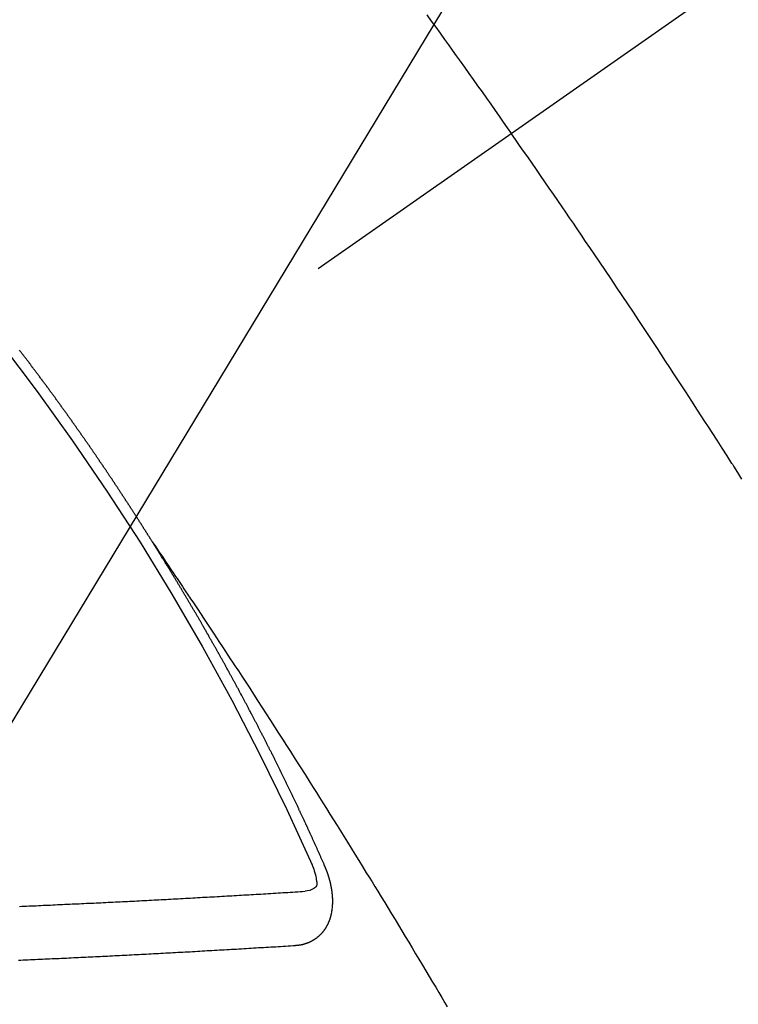
# Model space of a CAD drawing. Extents: x 0 to 26473, y -25 to 8845.
# Drawn here: x 16471 to 16480, y 6780 to 6793 of the extents above; entities that cross this region are included whole.
import ezdxf

# ---------------------------------------------------------------- set-up
doc = ezdxf.new("R2010")
doc.units = 0
doc.header["$LTSCALE"] = 50
doc.header["$MEASUREMENT"] = 0
doc.linetypes.add('CENTER2', pattern=[1.125, 0.75, -0.125, 0.125, -0.125])
doc.linetypes.add('HIDDEN', pattern=[0.375, 0.25, -0.125])
doc.layers.get('0').update_dxf_attribs({"linetype": 'CONTINUOUS'})
doc.layers.get('DEFPOINTS').update_dxf_attribs({"color": 146, "linetype": 'CONTINUOUS'})
for name, color, linetype in [('150-機器', 8, 'CONTINUOUS'), ('160-文字', 254, 'CONTINUOUS'), ('166-寸法B', 11, 'CONTINUOUS')]:
    doc.layers.add(name, color=color, linetype=linetype)
doc.styles.add('KH001', font='txt')
doc.dimstyles.new('KH1xx030', dxfattribs={"dimscale": 30, "dimtxt": 2, "dimasz": 0.6, "dimexe": 0.3, "dimexo": 1.2, "dimgap": 0.5, "dimtad": 3, "dimdec": 1, "dimdsep": 46, "dimlunit": 6, "dimtxsty": 'KH001', "dimblk": 'DOT', "dimcen": 1, "dimdle": 1, "dimclrd": 256, "dimclre": 256, "dimclrt": 256, "dimadec": 0, "dimazin": 0, "dimtfac": 1, "dimtdec": 1, "dimtix": 1, "dimtmove": 2, "dimatfit": 3, "dimldrblk": 'CLOSEDBLANK', "dimfxl": 1, "dimtolj": 1, "dimtzin": 0, "dimlwd": -1, "dimlwe": -1, "dimarcsym": 0})

# ---------------------------------------------------------------- blocks, each defined once
blk = doc.blocks.new('F402_H')
at = {"layer": '150-機器', "color": 13, "linetype": 'CENTER2'}
blk.add_line((0, 0), (244.018, -170.863), dxfattribs=at)
at = {"layer": '150-機器', "color": 13, "linetype": 'HIDDEN'}
for points in [[(213.676, -147.404), (213.621, -147.48), (213.566, -147.556), (213.511, -147.632), (213.457, -147.708), (213.408, -147.776), (213.359, -147.843), (213.311, -147.911), (213.262, -147.978), (213.208, -148.055), (213.153, -148.132), (213.099, -148.208), (213.044, -148.285), (212.99, -148.361), (212.936, -148.438), (212.882, -148.514), (212.828, -148.591), (212.777, -148.663), (212.726, -148.736), (212.675, -148.809), (212.624, -148.881)], [(209.759, -153.176), (209.809, -153.097), (209.859, -153.018), (209.864, -153.01), (209.87, -153.001), (209.875, -152.992), (209.881, -152.984), (209.942, -152.887), (210.004, -152.791), (210.066, -152.695), (210.128, -152.599), (210.173, -152.529), (210.218, -152.459), (210.263, -152.39), (210.308, -152.32), (210.381, -152.206), (210.455, -152.093), (210.529, -151.98), (210.603, -151.867), (210.654, -151.788), (210.706, -151.71), (210.757, -151.631), (210.808, -151.553), (210.866, -151.466), (210.923, -151.379), (210.98, -151.292), (211.038, -151.206), (211.107, -151.102), (211.177, -150.998), (211.246, -150.894), (211.316, -150.79), (211.385, -150.686), (211.455, -150.582), (211.525, -150.478), (211.595, -150.375), (211.648, -150.297), (211.701, -150.22), (211.754, -150.142), (211.806, -150.065), (211.853, -149.996), (211.9, -149.927), (211.947, -149.858), (211.994, -149.79), (212.047, -149.712), (212.101, -149.635), (212.154, -149.557), (212.207, -149.48), (212.261, -149.403), (212.314, -149.326), (212.367, -149.248), (212.421, -149.171), (212.472, -149.099), (212.522, -149.026), (212.573, -148.954), (212.624, -148.881)], [(217.087, -153.962), (217.091, -153.956), (217.095, -153.95), (217.097, -153.945), (217.101, -153.939), (217.105, -153.933), (217.109, -153.927), (217.112, -153.922), (217.116, -153.916), (217.119, -153.91), (217.123, -153.905), (217.127, -153.9), (217.13, -153.893), (217.133, -153.888), (217.137, -153.883), (217.14, -153.876), (217.144, -153.871), (217.148, -153.866), (217.151, -153.859), (217.155, -153.854), (217.159, -153.849), (217.162, -153.842), (217.166, -153.837), (217.169, -153.832), (217.172, -153.826), (217.176, -153.82), (217.18, -153.815), (217.183, -153.809), (217.187, -153.803), (217.19, -153.798), (217.194, -153.792), (217.198, -153.786), (217.201, -153.781), (217.204, -153.775), (217.208, -153.769), (217.212, -153.763), (217.215, -153.758), (217.219, -153.752), (217.223, -153.746), (217.226, -153.742), (217.229, -153.735), (217.233, -153.73), (217.237, -153.725), (217.24, -153.718), (217.244, -153.713), (217.248, -153.707), (217.252, -153.702), (217.255, -153.696), (217.259, -153.69), (217.262, -153.685), (217.265, -153.679), (217.269, -153.673), (217.273, -153.668), (217.277, -153.662), (217.28, -153.656), (217.283, -153.651), (217.287, -153.646), (217.291, -153.639), (217.295, -153.634), (217.298, -153.629), (217.302, -153.623), (217.305, -153.617), (217.309, -153.612), (217.313, -153.606), (217.317, -153.6), (217.319, -153.595), (217.323, -153.589), (217.327, -153.583), (217.331, -153.578), (217.334, -153.572), (217.338, -153.566), (217.342, -153.561), (217.345, -153.556), (217.349, -153.55), (217.353, -153.544), (217.357, -153.538), (217.36, -153.533), (217.363, -153.527), (217.367, -153.521), (217.371, -153.516), (217.375, -153.511), (217.378, -153.504), (217.381, -153.499), (217.385, -153.494), (217.389, -153.488), (217.392, -153.482), (217.396, -153.477), (217.4, -153.471), (217.404, -153.465), (217.407, -153.46), (217.41, -153.454), (217.414, -153.448), (217.418, -153.444), (217.422, -153.438), (217.425, -153.432), (217.429, -153.426), (217.433, -153.421), (217.437, -153.415), (217.441, -153.409), (217.443, -153.404), (217.447, -153.398), (217.451, -153.393), (217.455, -153.387), (217.459, -153.382), (217.462, -153.376), (217.466, -153.37), (217.469, -153.365), (217.473, -153.359), (217.477, -153.354), (217.48, -153.348), (217.484, -153.342), (217.488, -153.337), (217.492, -153.331), (217.495, -153.326), (217.499, -153.32), (217.503, -153.314), (217.506, -153.309), (217.51, -153.303), (217.514, -153.298), (217.518, -153.292), (217.521, -153.287), (217.525, -153.281), (217.529, -153.275), (217.532, -153.27), (217.536, -153.264), (217.539, -153.258), (217.543, -153.252), (217.547, -153.248), (217.551, -153.242), (217.555, -153.236), (217.558, -153.231), (217.561, -153.225), (217.565, -153.219), (217.569, -153.214), (217.573, -153.209), (217.577, -153.203), (217.581, -153.197), (217.584, -153.192), (217.587, -153.186), (217.591, -153.18), (217.595, -153.175), (217.599, -153.17), (217.603, -153.164), (217.607, -153.158), (217.609, -153.153), (217.613, -153.147), (217.617, -153.141), (217.621, -153.136), (217.625, -153.131), (217.629, -153.125), (217.633, -153.119), (217.636, -153.114), (217.639, -153.108), (217.643, -153.102), (217.647, -153.097), (217.651, -153.092), (217.655, -153.086), (217.659, -153.08), (217.662, -153.075), (217.666, -153.07), (217.67, -153.063), (217.673, -153.058), (217.677, -153.053), (217.681, -153.047), (217.685, -153.041), (217.688, -153.036), (217.692, -153.031), (217.696, -153.025), (217.7, -153.02), (217.703, -153.014), (217.707, -153.008), (217.711, -153.002), (217.714, -152.997), (217.719, -152.992), (217.723, -152.986), (217.726, -152.981), (217.73, -152.975), (217.734, -152.97), (217.737, -152.965), (217.741, -152.958), (217.745, -152.953), (217.749, -152.947), (217.752, -152.942), (217.756, -152.936), (217.76, -152.931), (217.763, -152.926), (217.767, -152.92), (217.771, -152.914), (217.775, -152.909), (217.779, -152.904), (217.783, -152.898), (217.786, -152.892), (217.79, -152.887), (217.794, -152.881), (217.798, -152.875), (217.802, -152.87), (217.805, -152.865), (217.809, -152.859), (217.813, -152.853), (217.816, -152.848), (217.82, -152.843), (217.824, -152.837), (217.828, -152.831), (217.832, -152.826), (217.836, -152.821), (217.84, -152.815), (217.843, -152.81), (217.847, -152.804), (217.85, -152.798), (217.854, -152.792), (217.858, -152.787), (217.862, -152.782), (217.866, -152.776), (217.869, -152.771), (217.873, -152.765), (217.877, -152.76), (217.881, -152.754), (217.885, -152.749), (217.889, -152.743), (217.893, -152.737), (217.897, -152.732), (217.9, -152.727), (217.904, -152.721), (217.908, -152.715), (217.912, -152.711), (217.916, -152.705), (217.92, -152.699), (217.924, -152.693), (217.927, -152.688), (217.931, -152.683), (217.935, -152.677), (217.939, -152.672), (217.943, -152.666), (217.947, -152.661), (217.951, -152.655), (217.954, -152.65), (217.958, -152.644), (217.962, -152.639), (217.965, -152.634), (217.969, -152.628), (217.973, -152.622), (217.977, -152.617), (217.981, -152.612), (217.985, -152.606), (217.989, -152.6), (217.992, -152.595), (217.996, -152.59), (218, -152.584), (218.004, -152.578), (218.008, -152.573), (218.012, -152.568), (218.016, -152.562), (218.019, -152.557), (218.023, -152.551), (218.027, -152.546), (218.031, -152.54), (218.035, -152.535), (218.039, -152.529), (218.043, -152.523), (218.046, -152.519), (218.05, -152.513), (218.054, -152.507), (218.058, -152.501), (218.062, -152.496), (218.066, -152.491), (218.07, -152.485), (218.073, -152.48), (218.077, -152.474), (218.081, -152.469), (218.085, -152.463), (218.088, -152.458), (218.092, -152.452), (218.097, -152.447), (218.101, -152.442), (218.105, -152.437), (218.109, -152.431), (218.113, -152.425), (218.116, -152.42), (218.12, -152.415), (218.124, -152.409), (218.128, -152.404), (218.132, -152.398), (218.136, -152.392), (218.14, -152.387), (218.143, -152.382), (218.147, -152.376), (218.151, -152.37), (218.154, -152.366), (218.158, -152.36), (218.163, -152.355), (218.167, -152.349), (218.171, -152.344), (218.175, -152.338), (218.179, -152.333), (218.182, -152.328), (218.186, -152.322), (218.19, -152.316), (218.194, -152.311), (218.198, -152.306), (218.202, -152.3), (218.206, -152.294), (218.21, -152.29), (218.214, -152.284), (218.218, -152.278), (218.222, -152.273), (218.225, -152.268), (218.229, -152.262), (218.233, -152.256), (218.237, -152.251), (218.241, -152.246), (218.245, -152.24), (218.25, -152.235), (218.253, -152.23), (218.257, -152.224), (218.261, -152.219), (218.264, -152.214), (218.268, -152.208), (218.272, -152.202), (218.277, -152.196), (218.28, -152.192), (218.285, -152.186), (218.289, -152.181), (218.292, -152.176), (218.296, -152.17), (218.3, -152.164), (218.304, -152.159), (218.308, -152.154), (218.312, -152.148), (218.316, -152.143), (218.32, -152.138), (218.324, -152.132), (218.328, -152.127), (218.331, -152.122), (218.335, -152.116), (218.339, -152.11), (218.344, -152.105), (218.348, -152.1), (218.352, -152.094), (218.356, -152.089), (218.359, -152.084), (218.363, -152.078), (218.367, -152.072), (218.372, -152.067), (218.375, -152.062), (218.379, -152.057), (218.383, -152.051), (218.387, -152.046), (218.391, -152.04), (218.395, -152.035), (218.4, -152.029), (218.403, -152.025), (218.407, -152.019), (218.411, -152.013), (218.414, -152.008), (218.418, -152.002), (218.423, -151.997), (218.427, -151.992), (218.431, -151.987), (218.435, -151.981), (218.439, -151.975), (218.443, -151.971), (218.447, -151.965), (218.451, -151.959), (218.454, -151.955), (218.458, -151.949), (218.462, -151.943), (218.467, -151.938), (218.471, -151.933), (218.475, -151.927), (218.479, -151.922), (218.482, -151.917), (218.487, -151.912), (218.491, -151.906), (218.495, -151.9), (218.498, -151.895), (218.502, -151.89), (218.507, -151.884), (218.511, -151.88), (218.515, -151.874), (218.519, -151.868), (218.523, -151.862), (218.527, -151.858), (218.531, -151.852), (218.535, -151.847), (218.538, -151.842), (218.542, -151.836), (218.547, -151.831), (218.551, -151.826), (218.555, -151.82), (218.559, -151.814), (218.563, -151.809), (218.567, -151.804), (218.571, -151.799), (218.575, -151.793), (218.578, -151.788), (218.583, -151.783), (218.587, -151.777), (218.591, -151.772), (218.595, -151.767), (218.599, -151.761), (218.603, -151.756), (218.607, -151.751), (218.611, -151.745), (218.616, -151.74), (218.619, -151.735), (218.623, -151.729), (218.627, -151.724), (218.632, -151.718), (218.635, -151.714), (218.639, -151.708), (218.643, -151.702), (218.648, -151.698), (218.652, -151.692), (218.656, -151.686), (218.659, -151.681), (218.664, -151.676), (218.668, -151.671), (218.672, -151.665), (218.675, -151.66), (218.68, -151.655), (218.684, -151.649), (218.688, -151.644), (218.692, -151.638), (218.696, -151.633), (218.7, -151.628), (218.704, -151.623), (218.709, -151.618), (218.712, -151.613), (218.716, -151.607), (218.72, -151.601), (218.725, -151.596), (218.728, -151.591), (218.732, -151.585), (218.737, -151.58), (218.741, -151.575)], [(217.091, -153.956), (217.048, -154.02), (217.004, -154.085), (216.961, -154.149), (216.918, -154.213), (216.888, -154.257), (216.859, -154.301), (216.829, -154.345), (216.8, -154.389), (216.783, -154.414), (216.766, -154.439), (216.749, -154.465), (216.732, -154.49), (216.715, -154.515), (216.698, -154.54), (216.681, -154.565), (216.664, -154.59), (216.651, -154.609), (216.639, -154.628), (216.626, -154.646), (216.614, -154.665), (216.588, -154.703), (216.563, -154.741), (216.538, -154.779), (216.512, -154.817), (216.5, -154.836), (216.487, -154.855), (216.474, -154.874), (216.462, -154.893), (216.445, -154.918), (216.428, -154.943), (216.412, -154.968), (216.395, -154.993), (216.378, -155.019), (216.362, -155.044), (216.345, -155.07), (216.328, -155.095), (216.291, -155.152), (216.253, -155.209), (216.216, -155.265), (216.178, -155.322), (216.149, -155.366), (216.12, -155.411), (216.091, -155.455), (216.062, -155.499), (216.041, -155.532), (216.02, -155.564), (215.998, -155.597), (215.977, -155.629), (215.928, -155.704), (215.879, -155.779), (215.83, -155.854), (215.782, -155.93), (215.728, -156.012), (215.675, -156.095), (215.622, -156.178), (215.569, -156.26), (215.52, -156.337), (215.471, -156.413), (215.422, -156.489), (215.373, -156.565), (215.312, -156.661), (215.251, -156.756), (215.19, -156.852), (215.13, -156.948), (215.09, -157.012), (215.049, -157.075), (215.009, -157.139), (214.969, -157.203), (214.925, -157.273), (214.881, -157.344), (214.837, -157.414), (214.793, -157.484), (214.749, -157.554), (214.706, -157.625), (214.662, -157.695), (214.618, -157.766), (214.571, -157.842), (214.523, -157.919), (214.476, -157.996), (214.429, -158.073), (214.393, -158.13), (214.358, -158.188), (214.322, -158.245), (214.287, -158.303), (214.244, -158.374), (214.2, -158.444), (214.157, -158.515), (214.115, -158.586), (214.072, -158.656), (214.029, -158.727), (213.986, -158.797), (213.944, -158.868), (213.901, -158.938), (213.859, -159.009), (213.816, -159.08), (213.774, -159.15), (213.731, -159.221), (213.689, -159.292), (213.647, -159.363), (213.605, -159.434), (213.566, -159.498), (213.528, -159.563), (213.49, -159.627), (213.452, -159.691), (213.422, -159.743)], [(214.943, -157.995), (214.948, -157.985), (214.951, -157.977), (214.955, -157.968), (214.958, -157.96), (214.962, -157.952), (214.967, -157.943), (214.97, -157.934), (214.974, -157.926), (214.977, -157.917), (214.981, -157.909), (214.985, -157.9), (214.989, -157.891), (214.993, -157.883), (214.996, -157.874), (215, -157.866), (215.004, -157.857), (215.008, -157.849), (215.011, -157.84), (215.015, -157.832), (215.019, -157.822), (215.023, -157.814), (215.027, -157.806), (215.03, -157.797), (215.034, -157.789), (215.039, -157.78), (215.042, -157.772), (215.046, -157.763), (215.049, -157.755), (215.053, -157.745), (215.058, -157.737), (215.061, -157.729), (215.065, -157.72), (215.068, -157.712), (215.073, -157.703), (215.077, -157.695), (215.08, -157.686), (215.084, -157.678), (215.089, -157.669), (215.092, -157.66), (215.096, -157.652), (215.1, -157.644), (215.104, -157.635), (215.108, -157.626), (215.111, -157.618), (215.116, -157.61), (215.12, -157.601), (215.123, -157.592), (215.127, -157.584), (215.132, -157.575), (215.135, -157.566), (215.139, -157.558), (215.143, -157.55), (215.147, -157.541), (215.15, -157.532), (215.155, -157.524), (215.158, -157.516), (215.162, -157.506), (215.167, -157.498), (215.17, -157.49), (215.174, -157.481), (215.179, -157.473), (215.182, -157.464), (215.186, -157.456), (215.191, -157.447), (215.194, -157.438), (215.198, -157.43), (215.203, -157.421), (215.206, -157.413), (215.21, -157.404), (215.214, -157.396), (215.218, -157.387), (215.222, -157.378), (215.226, -157.371), (215.23, -157.361), (215.234, -157.353), (215.238, -157.345), (215.242, -157.335), (215.246, -157.328), (215.25, -157.319), (215.253, -157.311), (215.258, -157.302), (215.262, -157.293), (215.266, -157.285), (215.27, -157.276), (215.274, -157.268), (215.278, -157.26), (215.282, -157.25), (215.286, -157.242), (215.29, -157.234), (215.294, -157.225), (215.298, -157.217), (215.302, -157.208), (215.307, -157.199), (215.31, -157.191), (215.315, -157.183), (215.319, -157.174), (215.322, -157.165), (215.326, -157.157), (215.331, -157.148), (215.335, -157.14), (215.338, -157.132), (215.343, -157.123), (215.347, -157.114), (215.35, -157.106), (215.355, -157.097), (215.359, -157.089), (215.363, -157.081), (215.367, -157.071), (215.371, -157.063), (215.375, -157.055), (215.38, -157.046), (215.383, -157.038), (215.388, -157.029), (215.392, -157.02), (215.396, -157.013), (215.4, -157.003), (215.405, -156.995), (215.408, -156.987), (215.413, -156.978), (215.417, -156.97), (215.421, -156.962), (215.425, -156.952), (215.429, -156.944), (215.433, -156.935), (215.438, -156.927), (215.441, -156.919), (215.446, -156.91), (215.45, -156.901), (215.454, -156.893), (215.458, -156.884), (215.462, -156.876), (215.466, -156.867), (215.471, -156.859), (215.474, -156.851), (215.479, -156.842), (215.483, -156.833), (215.488, -156.825), (215.491, -156.816), (215.495, -156.808), (215.5, -156.799), (215.504, -156.791), (215.509, -156.782), (215.512, -156.774), (215.517, -156.766), (215.521, -156.756), (215.525, -156.748), (215.529, -156.739), (215.533, -156.731), (215.538, -156.723), (215.542, -156.714), (215.546, -156.706), (215.55, -156.697), (215.555, -156.689), (215.559, -156.681), (215.563, -156.672), (215.567, -156.664), (215.571, -156.654), (215.576, -156.646), (215.58, -156.638), (215.584, -156.629), (215.589, -156.621), (215.593, -156.612), (215.597, -156.604), (215.602, -156.595), (215.605, -156.587), (215.61, -156.579), (215.614, -156.57), (215.618, -156.562), (215.623, -156.553), (215.627, -156.544), (215.631, -156.536), (215.636, -156.528), (215.639, -156.519), (215.644, -156.51), (215.649, -156.503), (215.653, -156.493), (215.657, -156.485), (215.662, -156.477), (215.665, -156.468), (215.67, -156.459), (215.675, -156.451), (215.678, -156.443), (215.683, -156.434), (215.687, -156.426), (215.691, -156.417), (215.696, -156.409), (215.701, -156.4), (215.704, -156.392), (215.709, -156.383), (215.713, -156.375), (215.718, -156.366), (215.722, -156.358), (215.726, -156.35), (215.73, -156.341), (215.735, -156.333), (215.74, -156.324), (215.744, -156.316), (215.748, -156.307), (215.752, -156.299), (215.757, -156.29), (215.761, -156.282), (215.766, -156.273), (215.77, -156.265), (215.775, -156.256), (215.778, -156.248), (215.783, -156.239), (215.788, -156.231), (215.792, -156.223), (215.796, -156.214), (215.8, -156.206), (215.805, -156.197), (215.81, -156.189), (215.814, -156.18), (215.818, -156.172), (215.823, -156.163), (215.827, -156.155), (215.831, -156.146), (215.836, -156.138), (215.841, -156.129), (215.845, -156.121), (215.849, -156.112), (215.853, -156.104), (215.858, -156.095), (215.863, -156.087), (215.867, -156.079), (215.871, -156.07), (215.876, -156.061), (215.88, -156.054), (215.885, -156.045), (215.889, -156.037), (215.893, -156.028), (215.898, -156.02), (215.903, -156.011), (215.907, -156.003), (215.912, -155.994), (215.915, -155.986), (215.92, -155.977), (215.925, -155.969), (215.93, -155.96), (215.934, -155.952), (215.939, -155.944), (215.942, -155.935), (215.947, -155.926), (215.952, -155.918), (215.957, -155.91), (215.961, -155.902), (215.966, -155.893), (215.97, -155.884), (215.974, -155.876), (215.979, -155.867), (215.983, -155.859), (215.988, -155.85), (215.993, -155.842), (215.998, -155.834), (216.002, -155.826), (216.006, -155.817), (216.01, -155.809), (216.015, -155.8), (216.02, -155.792), (216.024, -155.783), (216.029, -155.775), (216.034, -155.767), (216.038, -155.759), (216.043, -155.75), (216.047, -155.741), (216.051, -155.733), (216.056, -155.724), (216.061, -155.716), (216.065, -155.707), (216.07, -155.699), (216.075, -155.691), (216.079, -155.683), (216.084, -155.674), (216.088, -155.666), (216.093, -155.657), (216.098, -155.648), (216.102, -155.64), (216.106, -155.631), (216.111, -155.623), (216.116, -155.615), (216.12, -155.607), (216.125, -155.598), (216.129, -155.59), (216.134, -155.581), (216.139, -155.572), (216.143, -155.565), (216.148, -155.556), (216.153, -155.548), (216.158, -155.539), (216.162, -155.531), (216.167, -155.522), (216.171, -155.515), (216.176, -155.506), (216.181, -155.497), (216.185, -155.489), (216.19, -155.48), (216.194, -155.472), (216.199, -155.464), (216.204, -155.456), (216.209, -155.447), (216.214, -155.438), (216.218, -155.43), (216.223, -155.422), (216.227, -155.414), (216.232, -155.405), (216.236, -155.397), (216.241, -155.388), (216.246, -155.38), (216.25, -155.372), (216.255, -155.363), (216.26, -155.355), (216.265, -155.346), (216.269, -155.338), (216.274, -155.33), (216.279, -155.321), (216.283, -155.313), (216.288, -155.304), (216.292, -155.296), (216.297, -155.287), (216.302, -155.279), (216.306, -155.271), (216.312, -155.263), (216.317, -155.255), (216.321, -155.246), (216.326, -155.237), (216.331, -155.229), (216.336, -155.221), (216.34, -155.213), (216.345, -155.204), (216.35, -155.195), (216.354, -155.187), (216.359, -155.179), (216.363, -155.171), (216.369, -155.162), (216.374, -155.154), (216.378, -155.146), (216.383, -155.137), (216.387, -155.129), (216.392, -155.12), (216.397, -155.112), (216.402, -155.104), (216.406, -155.095), (216.412, -155.088), (216.417, -155.079), (216.421, -155.07), (216.426, -155.062), (216.431, -155.053), (216.435, -155.046), (216.44, -155.037), (216.446, -155.029), (216.45, -155.021), (216.455, -155.012), (216.46, -155.003), (216.464, -154.995), (216.469, -154.987), (216.473, -154.979), (216.479, -154.97), (216.484, -154.962), (216.488, -154.954), (216.493, -154.945), (216.498, -154.937), (216.502, -154.928), (216.508, -154.92), (216.512, -154.912), (216.517, -154.904), (216.522, -154.895), (216.527, -154.887), (216.532, -154.879), (216.537, -154.871), (216.542, -154.862), (216.546, -154.853), (216.551, -154.845), (216.557, -154.837), (216.561, -154.828), (216.566, -154.82), (216.571, -154.812), (216.576, -154.804), (216.581, -154.796), (216.586, -154.787), (216.59, -154.779), (216.595, -154.77), (216.601, -154.762), (216.605, -154.754), (216.61, -154.745), (216.615, -154.737), (216.62, -154.729), (216.625, -154.721), (216.63, -154.712), (216.634, -154.704), (216.64, -154.696), (216.644, -154.688), (216.649, -154.679), (216.654, -154.67), (216.659, -154.663), (216.664, -154.654), (216.669, -154.645), (216.674, -154.638), (216.679, -154.629), (216.684, -154.621), (216.688, -154.613), (216.694, -154.605), (216.699, -154.596), (216.703, -154.588), (216.709, -154.58), (216.714, -154.571), (216.718, -154.563), (216.723, -154.554), (216.728, -154.547), (216.733, -154.538), (216.738, -154.529), (216.743, -154.522), (216.748, -154.513), (216.753, -154.505), (216.758, -154.497), (216.763, -154.489), (216.768, -154.48), (216.773, -154.472), (216.778, -154.464), (216.783, -154.455), (216.788, -154.448), (216.793, -154.439), (216.798, -154.43), (216.803, -154.423), (216.808, -154.414), (216.813, -154.405), (216.818, -154.398), (216.823, -154.389), (216.828, -154.381), (216.833, -154.373), (216.838, -154.364), (216.843, -154.356), (216.848, -154.348), (216.853, -154.34), (216.858, -154.331), (216.863, -154.323), (216.868, -154.315), (216.873, -154.307), (216.878, -154.299), (216.883, -154.29), (216.888, -154.282), (216.893, -154.274), (216.898, -154.266), (216.904, -154.257), (216.908, -154.25), (216.913, -154.241), (216.919, -154.233), (216.923, -154.225), (216.929, -154.216), (216.934, -154.208), (216.94, -154.2), (216.944, -154.192), (216.949, -154.183), (216.955, -154.175), (216.959, -154.167), (216.965, -154.159), (216.97, -154.15), (216.975, -154.143), (216.98, -154.134), (216.985, -154.126), (216.99, -154.118), (216.995, -154.11), (217, -154.101), (217.005, -154.093), (217.01, -154.085), (217.015, -154.076), (217.02, -154.069), (217.025, -154.06), (217.031, -154.052), (217.036, -154.043), (217.041, -154.036), (217.046, -154.027), (217.052, -154.019), (217.056, -154.011), (217.062, -154.003), (217.067, -153.994), (217.072, -153.987), (217.077, -153.978), (217.082, -153.97), (217.087, -153.962)], [(215.106, -157.969), (215.098, -157.988), (215.091, -158.008), (215.083, -158.028), (215.076, -158.049), (215.072, -158.061), (215.068, -158.074), (215.064, -158.087), (215.061, -158.1), (215.057, -158.119), (215.054, -158.137), (215.051, -158.157), (215.048, -158.176), (215.045, -158.189), (215.043, -158.201), (215.043, -158.213), (215.044, -158.225), (215.049, -158.238), (215.058, -158.249), (215.068, -158.26), (215.08, -158.269), (215.106, -158.283), (215.133, -158.293), (215.162, -158.299), (215.191, -158.303)], [(215.31, -158.977), (215.308, -158.977), (215.306, -158.976), (215.303, -158.976), (215.301, -158.976), (215.298, -158.976), (215.295, -158.975), (215.293, -158.975), (215.291, -158.975), (215.288, -158.975), (215.286, -158.975), (215.284, -158.974), (215.281, -158.974), (215.279, -158.973), (215.276, -158.973), (215.274, -158.973), (215.271, -158.973), (215.269, -158.973), (215.266, -158.972), (215.264, -158.971), (215.262, -158.971), (215.26, -158.971), (215.257, -158.971), (215.255, -158.97), (215.252, -158.969), (215.249, -158.97), (215.247, -158.969), (215.245, -158.969), (215.243, -158.969), (215.24, -158.968), (215.237, -158.968), (215.235, -158.967), (215.233, -158.967), (215.231, -158.966), (215.229, -158.965), (215.226, -158.965), (215.224, -158.964), (215.222, -158.964), (215.22, -158.964), (215.217, -158.963), (215.214, -158.962), (215.213, -158.961), (215.211, -158.961), (215.208, -158.961), (215.205, -158.96), (215.203, -158.959), (215.201, -158.958), (215.199, -158.958), (215.197, -158.958), (215.194, -158.957), (215.192, -158.955), (215.19, -158.955), (215.188, -158.955), (215.185, -158.954), (215.183, -158.953), (215.181, -158.952), (215.179, -158.952), (215.176, -158.95), (215.174, -158.95), (215.173, -158.949), (215.17, -158.949), (215.167, -158.948), (215.166, -158.947), (215.164, -158.946), (215.162, -158.945), (215.159, -158.944), (215.157, -158.944), (215.155, -158.943), (215.153, -158.942), (215.15, -158.941), (215.148, -158.94), (215.147, -158.939), (215.144, -158.939), (215.142, -158.937), (215.14, -158.937), (215.138, -158.936), (215.136, -158.935), (215.133, -158.934), (215.132, -158.933), (215.13, -158.932), (215.128, -158.931), (215.125, -158.93), (215.123, -158.929), (215.122, -158.928), (215.119, -158.928), (215.117, -158.926), (215.115, -158.925), (215.113, -158.924), (215.111, -158.923), (215.109, -158.921), (215.107, -158.921), (215.105, -158.92), (215.104, -158.919), (215.101, -158.917), (215.099, -158.917), (215.097, -158.916), (215.096, -158.915), (215.093, -158.913), (215.091, -158.912), (215.089, -158.911), (215.088, -158.91), (215.085, -158.908), (215.084, -158.907), (215.082, -158.906), (215.08, -158.906), (215.077, -158.904), (215.076, -158.903), (215.074, -158.902), (215.072, -158.901), (215.07, -158.899), (215.068, -158.898), (215.067, -158.897), (215.064, -158.895), (215.063, -158.894), (215.061, -158.893), (215.059, -158.892), (215.057, -158.89), (215.055, -158.889), (215.054, -158.888), (215.052, -158.886), (215.05, -158.885), (215.048, -158.884), (215.046, -158.882), (215.045, -158.881), (215.042, -158.88), (215.041, -158.878), (215.039, -158.877), (215.037, -158.876), (215.035, -158.874), (215.034, -158.872), (215.032, -158.871), (215.031, -158.87), (215.028, -158.868), (215.026, -158.867), (215.025, -158.865), (215.024, -158.864), (215.021, -158.862), (215.02, -158.861), (215.018, -158.86), (215.017, -158.858), (215.015, -158.856), (215.013, -158.855), (215.011, -158.854), (215.01, -158.852), (215.008, -158.851), (215.006, -158.849), (215.005, -158.847), (215.003, -158.846), (215.001, -158.845), (215, -158.843), (214.998, -158.841), (214.997, -158.84), (214.995, -158.838), (214.993, -158.837), (214.992, -158.835), (214.99, -158.834), (214.989, -158.832), (214.987, -158.83), (214.986, -158.828), (214.984, -158.827), (214.983, -158.826), (214.981, -158.823), (214.979, -158.822), (214.978, -158.82), (214.976, -158.819), (214.975, -158.817), (214.973, -158.814), (214.972, -158.813), (214.971, -158.811), (214.969, -158.81), (214.967, -158.808), (214.966, -158.806), (214.965, -158.804), (214.963, -158.802), (214.962, -158.801), (214.96, -158.799), (214.959, -158.797), (214.957, -158.796), (214.956, -158.794), (214.955, -158.792), (214.953, -158.79), (214.952, -158.788), (214.951, -158.786), (214.949, -158.784), (214.948, -158.783), (214.947, -158.781), (214.945, -158.779), (214.944, -158.777), (214.942, -158.775), (214.941, -158.773), (214.94, -158.772), (214.938, -158.769), (214.937, -158.767), (214.936, -158.765), (214.934, -158.764), (214.933, -158.762), (214.932, -158.76), (214.93, -158.757), (214.929, -158.755), (214.928, -158.754), (214.927, -158.752), (214.926, -158.75), (214.925, -158.748), (214.924, -158.746), (214.922, -158.743), (214.921, -158.741), (214.92, -158.739), (214.919, -158.737), (214.918, -158.735), (214.917, -158.733), (214.916, -158.731), (214.915, -158.729), (214.913, -158.727), (214.912, -158.725), (214.911, -158.723), (214.91, -158.721), (214.909, -158.719), (214.908, -158.717), (214.907, -158.714), (214.906, -158.712), (214.905, -158.71), (214.904, -158.708), (214.902, -158.706), (214.901, -158.704), (214.9, -158.701), (214.899, -158.699), (214.898, -158.697), (214.897, -158.695), (214.897, -158.692), (214.896, -158.691), (214.895, -158.689), (214.894, -158.687), (214.893, -158.684), (214.892, -158.682), (214.891, -158.68), (214.891, -158.677), (214.889, -158.675), (214.888, -158.673), (214.887, -158.67), (214.886, -158.668), (214.886, -158.665), (214.884, -158.663), (214.883, -158.661), (214.883, -158.658), (214.882, -158.656), (214.881, -158.654), (214.88, -158.652), (214.88, -158.649), (214.879, -158.647), (214.878, -158.644), (214.877, -158.642), (214.877, -158.639), (214.876, -158.638), (214.875, -158.635), (214.874, -158.633), (214.874, -158.631), (214.873, -158.629), (214.873, -158.626), (214.872, -158.624), (214.871, -158.621), (214.871, -158.618), (214.87, -158.616), (214.869, -158.614), (214.869, -158.611), (214.868, -158.609), (214.867, -158.606), (214.867, -158.603), (214.866, -158.601), (214.865, -158.599), (214.865, -158.596), (214.864, -158.594), (214.864, -158.592), (214.863, -158.589), (214.863, -158.586), (214.862, -158.584), (214.861, -158.581), (214.861, -158.579), (214.86, -158.576), (214.859, -158.574), (214.86, -158.572), (214.859, -158.569), (214.859, -158.566), (214.858, -158.563), (214.858, -158.56), (214.857, -158.558), (214.856, -158.556), (214.857, -158.554), (214.856, -158.551), (214.856, -158.548), (214.855, -158.545), (214.855, -158.542), (214.854, -158.54), (214.854, -158.537), (214.854, -158.535), (214.853, -158.532), (214.853, -158.529), (214.852, -158.526), (214.853, -158.524), (214.852, -158.521), (214.852, -158.519), (214.851, -158.516), (214.852, -158.514), (214.851, -158.511), (214.851, -158.508), (214.85, -158.505), (214.85, -158.503), (214.85, -158.5), (214.85, -158.497), (214.849, -158.495), (214.849, -158.492), (214.849, -158.49), (214.848, -158.487), (214.849, -158.485), (214.849, -158.481), (214.848, -158.478), (214.848, -158.476), (214.848, -158.473), (214.848, -158.471), (214.847, -158.468), (214.848, -158.465), (214.848, -158.462), (214.847, -158.459), (214.847, -158.457), (214.847, -158.454), (214.847, -158.451), (214.847, -158.448), (214.847, -158.446), (214.846, -158.443), (214.847, -158.44), (214.847, -158.437), (214.847, -158.435), (214.847, -158.432), (214.847, -158.428), (214.847, -158.426), (214.846, -158.424), (214.847, -158.42), (214.847, -158.418), (214.846, -158.415), (214.847, -158.412), (214.847, -158.409), (214.847, -158.407), (214.847, -158.403), (214.848, -158.401), (214.847, -158.398), (214.847, -158.395), (214.847, -158.393), (214.848, -158.389), (214.848, -158.387), (214.847, -158.384), (214.848, -158.381), (214.848, -158.378), (214.849, -158.375), (214.848, -158.372), (214.849, -158.369), (214.849, -158.367), (214.85, -158.364), (214.849, -158.361), (214.85, -158.358), (214.849, -158.355), (214.85, -158.352), (214.851, -158.35), (214.851, -158.346), (214.851, -158.344), (214.851, -158.34), (214.851, -158.338), (214.852, -158.335), (214.852, -158.332), (214.852, -158.329), (214.853, -158.326), (214.853, -158.324), (214.853, -158.32), (214.854, -158.318), (214.854, -158.314), (214.854, -158.312), (214.855, -158.309), (214.855, -158.305), (214.855, -158.303), (214.856, -158.3), (214.856, -158.296), (214.857, -158.294), (214.858, -158.291), (214.858, -158.288), (214.858, -158.285), (214.859, -158.282), (214.859, -158.279), (214.859, -158.277), (214.86, -158.274), (214.86, -158.27), (214.861, -158.268), (214.861, -158.265), (214.862, -158.262), (214.862, -158.258), (214.863, -158.256), (214.864, -158.253), (214.864, -158.249), (214.865, -158.246), (214.865, -158.244), (214.866, -158.241), (214.867, -158.238), (214.867, -158.234), (214.868, -158.231), (214.868, -158.229), (214.869, -158.226), (214.869, -158.223), (214.87, -158.22), (214.871, -158.217), (214.871, -158.214), (214.872, -158.211), (214.873, -158.208), (214.873, -158.205), (214.874, -158.202), (214.875, -158.199), (214.876, -158.196), (214.876, -158.193), (214.877, -158.19), (214.878, -158.187), (214.878, -158.184), (214.879, -158.181), (214.88, -158.178), (214.881, -158.175), (214.882, -158.172), (214.882, -158.169), (214.883, -158.166), (214.884, -158.163), (214.885, -158.16), (214.886, -158.157), (214.886, -158.154), (214.887, -158.151), (214.888, -158.148), (214.889, -158.145), (214.89, -158.142), (214.891, -158.139), (214.891, -158.136), (214.892, -158.133), (214.893, -158.13), (214.895, -158.127), (214.895, -158.124), (214.896, -158.121), (214.897, -158.118), (214.898, -158.115), (214.899, -158.112), (214.9, -158.109), (214.901, -158.106), (214.902, -158.103), (214.903, -158.1), (214.903, -158.097), (214.905, -158.093), (214.906, -158.09), (214.907, -158.087), (214.908, -158.085), (214.909, -158.082), (214.91, -158.079), (214.911, -158.076), (214.912, -158.073), (214.913, -158.069), (214.915, -158.067), (214.916, -158.063), (214.917, -158.06), (214.918, -158.057), (214.919, -158.054), (214.921, -158.052), (214.921, -158.049), (214.922, -158.046), (214.924, -158.042), (214.926, -158.039), (214.926, -158.036), (214.927, -158.033), (214.928, -158.03), (214.93, -158.028), (214.931, -158.024), (214.932, -158.021), (214.933, -158.018), (214.935, -158.015), (214.936, -158.012), (214.937, -158.009), (214.938, -158.006), (214.94, -158.003), (214.941, -158), (214.942, -157.997), (214.943, -157.995)], [(218.743, -158.492), (218.714, -158.491), (218.684, -158.489), (218.654, -158.488), (218.624, -158.486), (218.595, -158.485), (218.565, -158.484), (218.536, -158.483), (218.506, -158.481), (218.476, -158.48), (218.446, -158.478), (218.416, -158.477), (218.387, -158.476), (218.357, -158.475), (218.327, -158.473), (218.297, -158.472), (218.268, -158.47), (218.238, -158.469), (218.208, -158.467), (218.178, -158.466), (218.149, -158.465), (218.118, -158.463), (218.089, -158.462), (218.059, -158.461), (218.03, -158.459), (217.999, -158.458), (217.97, -158.456), (217.94, -158.455), (217.91, -158.453), (217.88, -158.452), (217.85, -158.45), (217.819, -158.45), (217.79, -158.449), (217.759, -158.447), (217.73, -158.446), (217.7, -158.444), (217.67, -158.443), (217.64, -158.441), (217.61, -158.44), (217.58, -158.438), (217.55, -158.437), (217.52, -158.435), (217.49, -158.434), (217.46, -158.432), (217.43, -158.431), (217.4, -158.429), (217.37, -158.428), (217.341, -158.426), (217.31, -158.425), (217.281, -158.423), (217.25, -158.421), (217.22, -158.42), (217.19, -158.418), (217.16, -158.417), (217.13, -158.415), (217.1, -158.414), (217.069, -158.412), (217.04, -158.411), (217.009, -158.409), (216.98, -158.408), (216.949, -158.406), (216.919, -158.404), (216.889, -158.403), (216.859, -158.401), (216.829, -158.399), (216.799, -158.398), (216.769, -158.396), (216.738, -158.394), (216.708, -158.392), (216.678, -158.391), (216.648, -158.389), (216.618, -158.388), (216.587, -158.386), (216.558, -158.385), (216.527, -158.383), (216.497, -158.381), (216.466, -158.379), (216.436, -158.377), (216.406, -158.376), (216.376, -158.374), (216.346, -158.373), (216.315, -158.371), (216.285, -158.369), (216.254, -158.367), (216.225, -158.366), (216.194, -158.364), (216.164, -158.362), (216.134, -158.361), (216.103, -158.359), (216.073, -158.357), (216.043, -158.355), (216.012, -158.353), (215.982, -158.352), (215.951, -158.35), (215.921, -158.348), (215.891, -158.347), (215.861, -158.345), (215.831, -158.343), (215.8, -158.341), (215.77, -158.339), (215.739, -158.338), (215.709, -158.336), (215.679, -158.334), (215.648, -158.332), (215.617, -158.33), (215.587, -158.328), (215.556, -158.326), (215.526, -158.324), (215.495, -158.323), (215.465, -158.321), (215.435, -158.319), (215.404, -158.317), (215.374, -158.315), (215.344, -158.313), (215.314, -158.311), (215.282, -158.309), (215.252, -158.307), (215.222, -158.305), (215.191, -158.303)], [(218.755, -159.16), (218.726, -159.159), (218.696, -159.158), (218.667, -159.156), (218.636, -159.155), (218.606, -159.154), (218.576, -159.153), (218.546, -159.151), (218.516, -159.15), (218.487, -159.149), (218.457, -159.147), (218.427, -159.146), (218.397, -159.144), (218.367, -159.143), (218.337, -159.141), (218.308, -159.14), (218.277, -159.138), (218.247, -159.138), (218.218, -159.137), (218.187, -159.135), (218.158, -159.134), (218.127, -159.132), (218.098, -159.131), (218.068, -159.129), (218.038, -159.128), (218.008, -159.126), (217.978, -159.125), (217.948, -159.123), (217.918, -159.122), (217.888, -159.12), (217.857, -159.119), (217.828, -159.118), (217.797, -159.116), (217.768, -159.115), (217.737, -159.113), (217.708, -159.112), (217.677, -159.11), (217.648, -159.109), (217.617, -159.107), (217.587, -159.105), (217.557, -159.104), (217.527, -159.102), (217.497, -159.101), (217.467, -159.099), (217.437, -159.098), (217.407, -159.097), (217.376, -159.095), (217.346, -159.094), (217.316, -159.092), (217.286, -159.09), (217.255, -159.089), (217.226, -159.087), (217.195, -159.086), (217.165, -159.084), (217.135, -159.083), (217.105, -159.081), (217.075, -159.079), (217.044, -159.077), (217.015, -159.076), (216.984, -159.074), (216.954, -159.072), (216.923, -159.071), (216.893, -159.07), (216.863, -159.068), (216.833, -159.067), (216.802, -159.065), (216.772, -159.063), (216.741, -159.061), (216.712, -159.06), (216.681, -159.058), (216.651, -159.056), (216.621, -159.055), (216.59, -159.053), (216.56, -159.051), (216.529, -159.049), (216.499, -159.047), (216.469, -159.046), (216.439, -159.044), (216.409, -159.042), (216.378, -159.041), (216.348, -159.039), (216.317, -159.038), (216.286, -159.036), (216.256, -159.034), (216.226, -159.032), (216.195, -159.031), (216.165, -159.029), (216.135, -159.027), (216.104, -159.025), (216.074, -159.023), (216.043, -159.022), (216.013, -159.02), (215.983, -159.018), (215.952, -159.016), (215.922, -159.014), (215.891, -159.012), (215.86, -159.01), (215.83, -159.009), (215.799, -159.007), (215.769, -159.005), (215.739, -159.003), (215.708, -159.001), (215.678, -158.999), (215.647, -158.997), (215.616, -158.995), (215.585, -158.994), (215.555, -158.993), (215.524, -158.991), (215.494, -158.989), (215.463, -158.987), (215.432, -158.985), (215.402, -158.983), (215.372, -158.981), (215.34, -158.979), (215.31, -158.977)]]:
    blk.add_lwpolyline(points, dxfattribs=at)
blk.add_arc((243.713, -170.649), 31.291, 133.8895, 156.1104, dxfattribs=at)
blk = doc.blocks.new('_Dot')
at = {"color": 0, "linetype": 'ByBlock', "lineweight": -2}
blk.add_line((-0.5, 0), (-1, 0), dxfattribs=at)
at = {"color": 0, "linetype": 'ByBlock', "const_width": 0.5}
blk.add_lwpolyline([(-0.25, 0, 1), (0.25, 0, 1)], format="xyb", close=True, dxfattribs=at)
blk = doc.blocks.new('*D335')
at = {"layer": '166-寸法B', "transparency": 16777216}
for p, q in [((16803.729, 7259.942), (16479.861, 7259.942)), ((16488.861, 7241.942), (16488.861, 6752.942)), ((16786.13, 6734.942), (16479.861, 6734.942))]:
    blk.add_line(p, q, dxfattribs=at)
at = {"layer": 'DEFPOINTS', "color": 0, "transparency": 16777216}
for p in [(16839.729, 7259.942), (16488.861, 6734.942), (16822.13, 6734.942)]:
    blk.add_point(p, dxfattribs=at)
at = {"layer": '166-寸法B', "transparency": 16777216, "xscale": 18, "yscale": 18, "zscale": 18}
for p, rotation in [((16488.861, 7259.942), 90), ((16488.861, 6734.942), 270)]:
    blk.add_blockref('_Dot', p, dxfattribs=dict(at, rotation=rotation))
at = {"layer": '166-寸法B', "transparency": 16777216, "insert": (16439.596, 7126.158), "char_height": 60, "attachment_point": 5, "rotation": 90, "style": 'KH001'}
blk.add_mtext('\\A1;525', dxfattribs=at)
blk = doc.blocks.new('_ClosedBlank')
at = {"color": 0, "linetype": 'ByBlock', "lineweight": -2}
for p, q in [((-1, 0.16667), (0, 0)), ((-1, 0.16667), (-1, -0.16667)), ((0, 0), (-1, -0.16667))]:
    blk.add_line(p, q, dxfattribs=at)

msp = doc.modelspace()

# ---------------------------------------------------------------- block references
at = {"layer": '150-機器', "xscale": -1}
msp.add_blockref('F402_H', (16689.736, 6940.134), dxfattribs=at)

# ---------------------------------------------------------------- dimensions: what is measured, and where the dimension line sits
at = {"layer": '166-寸法B'}
dim = msp.add_linear_dim(base=(16488.861, 6734.942), p1=(16839.729, 7259.942), p2=(16822.13, 6734.942), angle=90, dimstyle='KH1xx030', dxfattribs=at)
dim.commit()
dim.dimension.update_dxf_attribs({"geometry": '*D335', "text_midpoint": (16439.596, 7126.158), "dimtype": 128})

# ---------------------------------------------------------------- leaders
at = {"layer": '160-文字', "annotation_type": 0, "has_hookline": 1, "hookline_direction": 1, "text_width": 963.959}
msp.add_leader([(16569.744, 6947.323), (15487.472, 5158.371), (15469.472, 5158.371)], dimstyle='KH1xx030', override={"dimgap": 0.5, "dimtad": 1}, dxfattribs=at)
at = {"layer": '160-文字'}
msp.add_leader([(16809.744, 6939.942), (15487.472, 5158.371)], dimstyle='KH1xx030', override={"dimgap": 0.5, "dimtad": 1}, dxfattribs=at)

doc.saveas('drawing.dxf')
